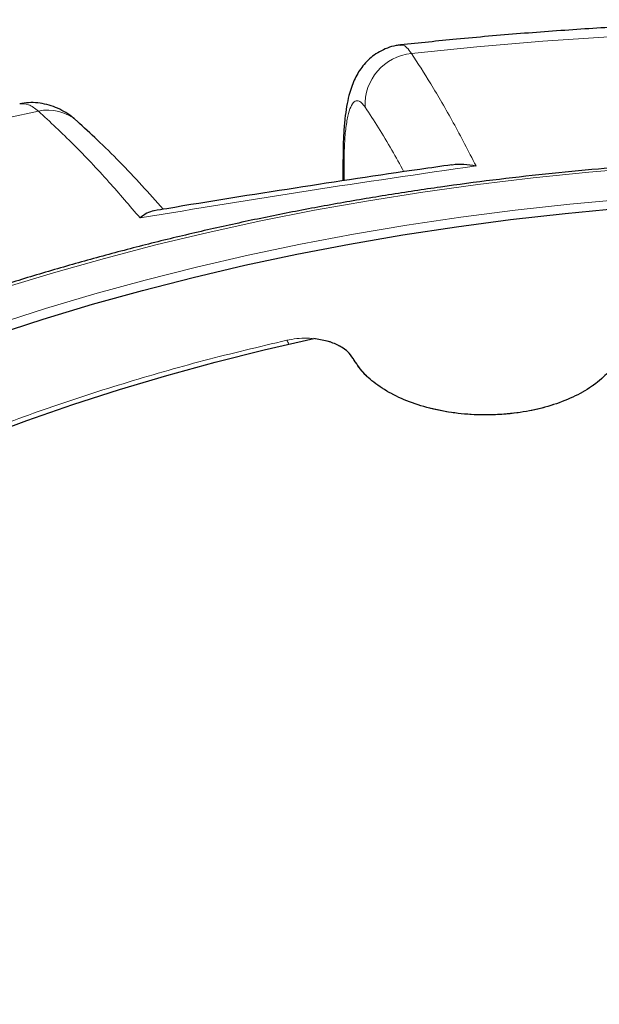
# Model space of a CAD drawing. Units: millimetres. Extents: x 0 to 420, y 0 to 297.
# Drawn here: x 287 to 303, y 236 to 264 of the extents above; entities that cross this region are included whole.
import ezdxf

# ---------------------------------------------------------------- set-up
doc = ezdxf.new("R2010")
doc.units = ezdxf.units.MM

msp = doc.modelspace()

# ---------------------------------------------------------------- linework, layer by layer
at = {"color": 7, "linetype": 'Continuous', "lineweight": 25}
msp.add_line((295.7121, 259.6614), (295.7121, 259.0533), dxfattribs=at)
at = {"color": 8, "linetype": 'Continuous', "lineweight": 18}
msp.add_line((295.7413, 259.4956), (295.7413, 259.0577), dxfattribs=at)
at = {"color": 8, "linetype": 'Continuous', "lineweight": 18, "flags": 128}
for points in [[(323.9356, 262.6513), (322.0762, 262.8402), (320.2088, 263.0006), (318.3347, 263.1322), (316.4551, 263.235), (314.5715, 263.309), (312.6852, 263.354), (310.7974, 263.3701), (308.9096, 263.3573), (307.0231, 263.3155), (305.1391, 263.2447), (303.259, 263.1451), (301.3842, 263.0167), (299.516, 262.8596), (297.6556, 262.6738)], [(287.0602, 261.0349), (285.2882, 260.6588), (283.5342, 260.2556), (281.7993, 259.8256), (280.0849, 259.3692), (278.392, 258.8867), (276.722, 258.3784), (275.076, 257.8446), (273.4551, 257.2858), (271.8605, 256.7023), (270.2933, 256.0945), (268.7546, 255.463), (267.2456, 254.808), (265.7672, 254.1301), (264.3206, 253.4298), (262.9067, 252.7076), (261.5265, 251.9639), (260.1811, 251.1993), (258.8713, 250.4144), (257.5981, 249.6096)], [(295.7121, 259.6608), (295.7121, 259.6581), (295.7413, 259.4956)], [(304.2762, 259.4297), (302.6983, 259.2999), (301.117, 259.1406), (299.5451, 258.9527), (297.9842, 258.7364), (296.4359, 258.4918), (294.9016, 258.2194), (293.3829, 257.9192), (291.8813, 257.5916), (290.3982, 257.237), (288.9352, 256.8557), (287.4936, 256.448), (286.075, 256.0143)], [(285.8781, 254.9858), (287.261, 255.4298), (288.6677, 255.848), (290.0967, 256.2402), (291.5467, 256.6058), (293.0162, 256.9446), (294.5036, 257.2562), (296.0074, 257.5403), (297.5262, 257.7966), (299.0583, 258.0247), (300.6023, 258.2246), (302.1565, 258.396), (303.7194, 258.5387)]]:
    msp.add_lwpolyline(points, dxfattribs=at)
at = {"color": 7, "linetype": 'Continuous', "lineweight": 25, "flags": 128}
for points in [[(285.8252, 254.6819), (287.1992, 255.1294), (288.5973, 255.5513), (290.0182, 255.9471), (291.4603, 256.3163), (292.9221, 256.6587), (294.4022, 256.9739), (295.8991, 257.2616), (297.4111, 257.5214), (298.9368, 257.753), (300.4746, 257.9564), (302.0229, 258.1311), (303.5801, 258.2772)], [(285.4632, 251.7754), (286.7358, 252.2528), (288.0356, 252.7052), (289.3609, 253.1321), (290.7103, 253.5331), (292.0824, 253.9076), (293.4754, 254.2553), (294.888, 254.5758)]]:
    msp.add_lwpolyline(points, dxfattribs=at)
at = {"color": 8, "linetype": 'Continuous', "lineweight": 18}
for centre, radius, start, end in [((297.8106, 261.2073), 1.4747, 96.03235, 182.2949), ((287.3253, 259.7953), 1.2676, 48.75582, 102.0746), ((293.6806, 254.2539), 0.5163, 18.4166, 32.52303)]:
    msp.add_arc(centre, radius, start, end, dxfattribs=at)
at = {"color": 7, "linetype": 'Continuous', "lineweight": 25}
for points, knots in [([(385.691, 217.9158), (385.6913, 217.9321), (385.6987, 218.3285), (385.6716, 219.1049), (385.6062, 220.2439), (385.4905, 221.381), (385.3312, 222.5155), (385.1267, 223.6471), (384.8775, 224.7751), (384.5834, 225.8991), (384.2445, 227.0184), (383.8608, 228.1326), (383.4325, 229.2409), (382.9595, 230.3429), (382.4419, 231.4377), (381.8798, 232.5248), (381.2735, 233.6034), (380.623, 234.6728), (379.9287, 235.7322), (379.1909, 236.7808), (378.41, 237.8179), (377.5865, 238.8427), (376.7208, 239.8542), (375.8136, 240.8519), (374.8654, 241.8348), (373.8771, 242.8022), (372.8493, 243.7535), (371.7828, 244.688), (370.6785, 245.6048), (369.5372, 246.5036), (368.3598, 247.3836), (367.1471, 248.2444), (365.9002, 249.0853), (364.6198, 249.9059), (363.307, 250.7059), (361.9626, 251.4846), (360.5877, 252.2418), (359.1832, 252.977), (357.75, 253.69), (356.289, 254.3803), (354.8013, 255.0476), (353.2877, 255.6918), (351.7493, 256.3124), (350.1869, 256.9093), (348.6015, 257.4821), (346.9941, 258.0307), (345.3656, 258.5547), (343.7171, 259.0541), (342.0494, 259.5285), (340.3637, 259.9778), (338.6608, 260.4017), (336.9418, 260.8002), (335.2076, 261.1731), (333.4593, 261.5201), (331.698, 261.8411), (329.9245, 262.1361), (328.14, 262.4048), (326.3455, 262.6472), (324.5419, 262.8632), (322.7304, 263.0526), (320.912, 263.2154), (319.0878, 263.3515), (317.2587, 263.4609), (315.4258, 263.5435), (313.5902, 263.5993), (311.753, 263.6283), (309.9152, 263.6303), (308.0778, 263.6055), (306.2419, 263.5539), (304.4086, 263.4754), (302.579, 263.3703), (300.7542, 263.2378), (299.0089, 263.0876), (297.8761, 262.9684), (297.3467, 262.9127)], [0, 0, 0, 0, 0.00057368, 0.01392098, 0.02726705, 0.04061827, 0.05398204, 0.06736555, 0.08077561, 0.09421858, 0.10770024, 0.1212257, 0.13479933, 0.14842465, 0.16210434, 0.17584017, 0.18963299, 0.20348279, 0.21738869, 0.23134905, 0.24536151, 0.25942314, 0.27353053, 0.2876799, 0.30186723, 0.31608839, 0.3303392, 0.34461557, 0.35891355, 0.3732294, 0.38755963, 0.40190105, 0.41625073, 0.4306061, 0.44496485, 0.4593249, 0.47368411, 0.48804111, 0.50239474, 0.51674407, 0.53108836, 0.54542702, 0.55975963, 0.57408589, 0.58840559, 0.60271866, 0.61702507, 0.63132488, 0.64561823, 0.65990528, 0.67418625, 0.68846138, 0.70273097, 0.71699531, 0.73125473, 0.74550959, 0.75976022, 0.77400702, 0.78825034, 0.80249058, 0.81672812, 0.83096337, 0.84519671, 0.85942856, 0.87365931, 0.88788936, 0.90211914, 0.91634903, 0.93057933, 0.94481043, 0.95904274, 0.97327666, 0.98751262, 1, 1, 1, 1]), ([(297.3476, 262.9082), (297.3046, 262.9048), (297.1755, 262.8945), (296.9714, 262.8309), (296.7469, 262.7277), (296.5501, 262.5953), (296.3813, 262.4431), (296.2396, 262.276), (296.122, 262.0974), (296.0241, 261.9055), (295.9427, 261.6967), (295.8715, 261.453), (295.8113, 261.1639), (295.7633, 260.8174), (295.7328, 260.4465), (295.7152, 260.0614), (295.7132, 259.7958), (295.7122, 259.6613)], [0, 0, 0, 0, 0.0265154, 0.0794446, 0.1306079, 0.1806845, 0.2303738, 0.2805352, 0.3324179, 0.388, 0.4503513, 0.5217056, 0.6151312, 0.7158963, 0.8201604, 0.9089278, 1, 1, 1, 1]), ([(288.0928, 260.8021), (288.0643, 260.8272), (287.9707, 260.9099), (287.789, 261.026), (287.5521, 261.1442), (287.3026, 261.2268), (287.0445, 261.2718), (286.7834, 261.2815), (286.6123, 261.2523), (286.5284, 261.238)], [0, 0, 0, 0, 0.07513084, 0.2469979, 0.40761432, 0.56132062, 0.71089624, 0.85815973, 1, 1, 1, 1]), ([(290.6074, 258.2482), (290.4054, 258.4766), (289.9914, 258.9446), (289.3657, 259.5998), (288.752, 260.2094), (288.3502, 260.5745), (288.1603, 260.7471)], [0, 0, 0, 0, 0.2471154, 0.5063171, 0.7666348, 1, 1, 1, 1]), ([(304.2845, 259.4953), (303.8446, 259.462), (302.9011, 259.3905), (301.462, 259.2494), (299.9668, 259.0789), (298.4813, 258.8821), (297.0063, 258.66), (295.5433, 258.4128), (294.0936, 258.1405), (292.6583, 257.8435), (291.2389, 257.522), (289.8364, 257.1763), (288.4521, 256.8066), (287.0873, 256.4133), (285.7431, 255.9967), (284.4207, 255.5571), (283.1213, 255.095), (281.8459, 254.6108), (280.5958, 254.1047), (279.372, 253.5774), (278.1756, 253.0292), (277.0076, 252.4606), (275.8692, 251.872), (274.7611, 251.264), (273.6846, 250.6372), (272.6404, 249.9919), (271.6296, 249.3288), (270.653, 248.6485), (269.7115, 247.9515), (268.806, 247.2384), (267.9372, 246.5099), (267.106, 245.7666), (266.3131, 245.0091), (265.5593, 244.2381), (264.8451, 243.4543), (264.1713, 242.6584), (263.5386, 241.8512), (262.9473, 241.0332), (262.3982, 240.2054), (261.8917, 239.3684), (261.4283, 238.523), (261.0082, 237.67), (260.6323, 236.8102), (260.2994, 235.9445), (260.0149, 235.0732), (259.8289, 234.4346), (259.7515, 234.0856), (259.7391, 234.0297)], [0, 0, 0, 0, 0.01982261, 0.04251986, 0.06521755, 0.08791578, 0.11061461, 0.13331413, 0.15601442, 0.17871555, 0.20141759, 0.22412063, 0.24682471, 0.26952992, 0.2922363, 0.31494392, 0.3376528, 0.36036299, 0.3830745, 0.40578734, 0.42850149, 0.45121691, 0.47393353, 0.49665126, 0.51936996, 0.54208944, 0.56480947, 0.58752973, 0.61024976, 0.63296907, 0.65568712, 0.67840327, 0.70111677, 0.72382678, 0.74653237, 0.76923251, 0.79192609, 0.81461195, 0.83728893, 0.85995587, 0.88261169, 0.90525546, 0.92788646, 0.95050423, 0.97310867, 0.99570011, 1, 1, 1, 1]), ([(298.8082, 259.509), (298.5023, 259.4664), (297.0167, 259.2593), (294.3151, 258.8451), (291.7996, 258.4527), (290.4643, 258.2238), (290.3446, 258.2033)], [0, 0, 0, 0, 0.1084385, 0.5266383, 0.9575348, 1, 1, 1, 1]), ([(298.8078, 259.5111), (298.8109, 259.5118), (298.9164, 259.5367), (299.1459, 259.5318), (299.3734, 259.5052), (299.49, 259.4797), (299.4909, 259.4795)], [0, 0, 0, 0, 0.0145754, 0.4992784, 0.9965046, 1, 1, 1, 1]), ([(290.3449, 258.2017), (290.3421, 258.2016), (290.2763, 258.2002), (290.1419, 258.1389), (290.0116, 258.0566), (289.9467, 258.0035), (289.9462, 258.0031)], [0, 0, 0, 0, 0.021236, 0.5087634, 0.9965282, 1, 1, 1, 1]), ([(296.0011, 254.0089), (295.9526, 254.079), (295.8557, 254.219), (295.5925, 254.3893), (295.2671, 254.5188), (295.0144, 254.5568), (294.888, 254.5758)], [0, 0, 0, 0, 0.25030808, 0.49994745, 0.74993739, 1, 1, 1, 1])]:
    msp.add_open_spline(points, degree=3, knots=knots, dxfattribs=at)
at = {"color": 8, "linetype": 'Continuous', "lineweight": 18}
for points, knots in [([(297.3486, 262.8946), (297.3676, 262.9019), (297.4224, 262.923), (297.5262, 262.8472), (297.6123, 262.7319), (297.6556, 262.6738)], [0, 0, 0, 0, 0.20781062, 0.60092359, 1, 1, 1, 1]), ([(297.6556, 262.6738), (297.8382, 262.3923), (298.2315, 261.7859), (298.8434, 260.7283), (299.2749, 259.896), (299.4909, 259.4795)], [0, 0, 0, 0, 0.3022134, 0.6508483, 1, 1, 1, 1]), ([(296.3371, 261.1483), (296.304, 261.1924), (296.2378, 261.2806), (296.1334, 261.3408), (296.0273, 261.3167), (295.9268, 261.17), (295.8457, 260.9056), (295.7862, 260.533), (295.7485, 260.0653), (295.7437, 259.6855), (295.7413, 259.4956)], [0, 0, 0, 0, 0.0975464, 0.1950927, 0.3292496, 0.4634063, 0.5975546, 0.7317028, 0.8658514, 1, 1, 1, 1]), ([(287.0602, 261.0349), (286.9649, 261.1078), (286.776, 261.2522), (286.6107, 261.2419), (286.5288, 261.2368)], [0, 0, 0, 0, 0.50470531, 1, 1, 1, 1]), ([(289.9462, 258.0031), (289.6522, 258.3482), (289.0189, 259.0914), (288.0552, 260.1111), (287.392, 260.7268), (287.0602, 261.0349)], [0, 0, 0, 0, 0.3022134, 0.6508483, 1, 1, 1, 1]), ([(297.4408, 259.3127), (297.3273, 259.5211), (296.9554, 260.2039), (296.5906, 260.7611), (296.3371, 261.1483)], [0, 0, 0, 0, 0.3051784, 1, 1, 1, 1]), ([(303.62, 255.1408), (303.646, 255.0521), (303.6989, 254.8721), (303.7066, 254.5939), (303.6489, 254.2597), (303.4713, 253.877), (303.1245, 253.4715), (302.6454, 253.1136), (302.0654, 252.8226), (301.4245, 252.6088), (300.8221, 252.4855), (300.2819, 252.4247), (299.8017, 252.4046), (299.2204, 252.4219), (298.5495, 252.5052), (297.831, 252.6851), (297.1875, 252.9435), (296.6573, 253.2639), (296.2484, 253.6216), (296.082, 253.8822), (296.0011, 254.0089)], [0, 0, 0, 0, 0.0390237, 0.0791801, 0.1203977, 0.1845875, 0.2500471, 0.3155067, 0.3796965, 0.4414883, 0.5, 0.5390224, 0.5791801, 0.6203977, 0.6845875, 0.7500471, 0.8155067, 0.8796965, 0.9414883, 1, 1, 1, 1]), ([(294.1159, 254.5314), (293.3268, 254.3439), (291.7485, 253.9689), (289.4402, 253.3052), (287.1816, 252.5673), (284.9771, 251.7448), (282.8486, 250.8463), (280.801, 249.8708), (278.851, 248.8256), (277.0069, 247.7132), (275.2789, 246.5405), (273.6772, 245.3138), (272.2058, 244.0381), (270.8752, 242.7239), (269.6839, 241.3737), (268.6414, 240.0016), (267.7417, 238.6068), (266.9853, 237.1945), (266.3677, 235.7598), (265.8884, 234.2975), (265.5517, 232.8118), (265.3619, 231.3005), (265.3236, 229.7784), (265.4404, 228.2473), (265.7125, 226.7192), (266.1411, 225.1996), (266.7232, 223.697), (267.4559, 222.2203), (268.3347, 220.7741), (269.3518, 219.3697), (270.5019, 218.0076), (271.7742, 216.7018), (273.1554, 215.4446), (274.1704, 214.6525), (274.6779, 214.2564)], [0, 0, 0, 0, 0.0305167, 0.0610338, 0.0921701, 0.1233073, 0.154871, 0.1864355, 0.2182173, 0.25, 0.2817818, 0.3135645, 0.3451282, 0.3766927, 0.407829, 0.4389662, 0.4694827, 0.5, 0.5305165, 0.5610338, 0.5921701, 0.6233073, 0.654871, 0.6864355, 0.7182173, 0.75, 0.7817818, 0.8135645, 0.8451282, 0.8766927, 0.907829, 0.9389662, 0.9694829, 1, 1, 1, 1]), ([(296.0011, 254.0089), (295.9665, 254.0619), (295.8972, 254.1679), (295.725, 254.3069), (295.5111, 254.4238), (295.2596, 254.5127), (294.9822, 254.5703), (294.6905, 254.5934), (294.3953, 254.584), (294.2089, 254.5489), (294.1159, 254.5314)], [0, 0, 0, 0, 0.1251284, 0.250443, 0.3751854, 0.500145, 0.6253387, 0.7499153, 0.8751512, 1, 1, 1, 1])]:
    msp.add_open_spline(points, degree=3, knots=knots, dxfattribs=at)
msp.add_open_spline([(299.4909, 259.4795), (297.9004, 259.2495), (294.7195, 258.7895), (291.5373, 258.2653), (289.9462, 258.0031)], degree=3, dxfattribs=at)
at = {"color": 7, "linetype": 'Continuous', "lineweight": 25}
msp.add_open_spline([(303.62, 255.1408), (303.6567, 254.998), (303.7301, 254.7125), (303.6599, 254.2787), (303.4591, 253.8608), (303.1224, 253.4722), (302.6652, 253.1274), (302.1032, 252.8386), (301.4569, 252.6164), (300.7494, 252.4688), (300.0063, 252.4009), (299.2544, 252.4154), (298.5208, 252.5117), (297.8321, 252.6863), (297.2123, 252.9328), (296.687, 253.2429), (296.2628, 253.6032), (296.0883, 253.8737), (296.0011, 254.0089)], degree=3, dxfattribs=at)

doc.saveas('drawing.dxf')
